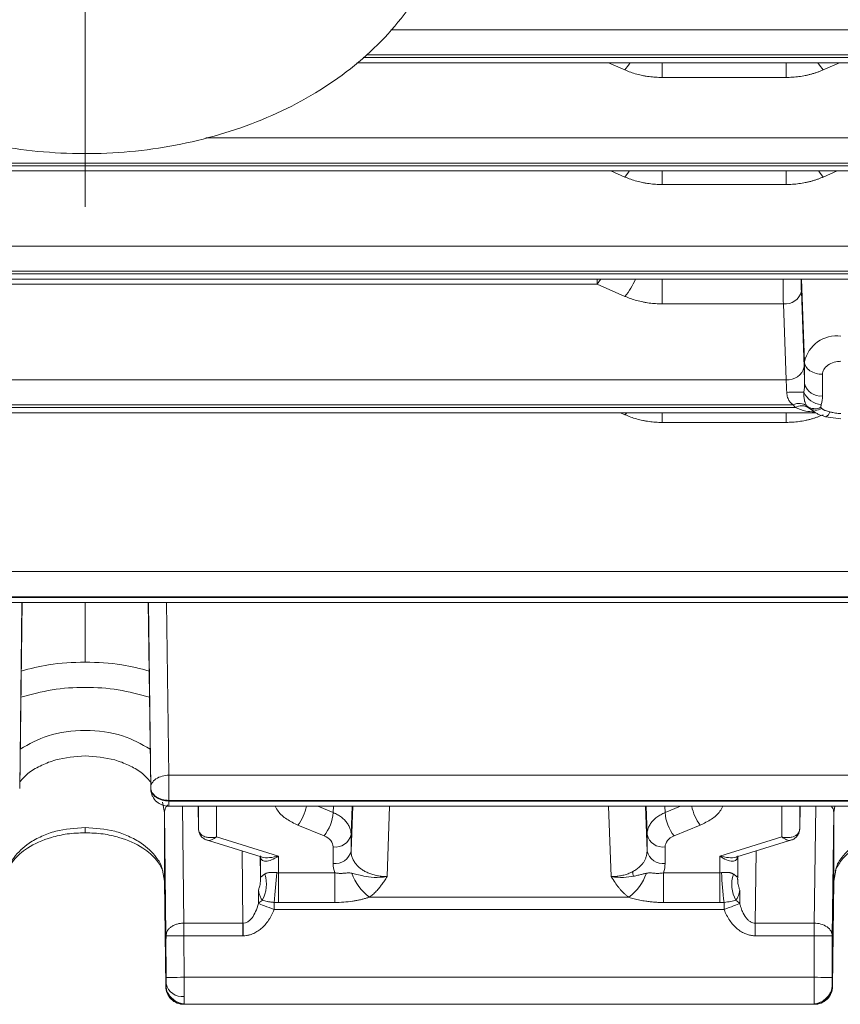
# Model space of a CAD drawing. Extents: x 0 to 1546, y 0 to 1093.
# Drawn here: x 663 to 709, y 496 to 550 of the extents above; entities that cross this region are included whole.
import ezdxf

# ---------------------------------------------------------------- set-up
doc = ezdxf.new("R2010")
doc.units = 0
doc.header["$MEASUREMENT"] = 0
doc.linetypes.add('CENTER', pattern=[23, 20, -1, 1, -1])
doc.layers.add('CEN', color=1, linetype='CENTER')
doc.layers.add('GAIKEI', color=4, linetype='CONTINUOUS')

msp = doc.modelspace()

# ---------------------------------------------------------------- linework, layer by layer
at = {"layer": 'CEN', "lineweight": 0}
msp.add_line((666.703, 539.876), (666.703, 585.041), dxfattribs=at)
at = {"layer": 'GAIKEI', "lineweight": 15}
for p, q in [((683.696, 549.708), (734.118, 549.708)), ((732.875, 548.165), (682.151, 548.165)), ((682.333, 548.313), (732.875, 548.313)), ((681.791, 547.872), (733.258, 547.872)), ((696.699, 547.472), (695.78, 547.872)), ((698.757, 547.863), (698.757, 547.058)), ((705.649, 547.058), (705.649, 547.868)), ((708.627, 547.872), (707.707, 547.472)), ((705.649, 547.058), (698.757, 547.058)), ((673.404, 543.698), (735.166, 543.698)), ((598.241, 542.303), (735.166, 542.303)), ((735.166, 542.155), (598.241, 542.155)), ((598.241, 541.862), (735.166, 541.862)), ((696.699, 541.523), (695.921, 541.862)), ((698.757, 541.109), (698.757, 541.859)), ((705.649, 541.109), (705.649, 541.859)), ((708.486, 541.862), (707.707, 541.523)), ((705.649, 541.109), (698.757, 541.109)), ((599.289, 537.688), (734.118, 537.688)), ((600.532, 536.292), (732.875, 536.292)), ((732.875, 536.145), (600.532, 536.145)), ((600.149, 535.852), (733.258, 535.852)), ((695.149, 535.574), (695.149, 535.852)), ((695.346, 535.835), (695.149, 535.574)), ((698.757, 535.85), (698.757, 534.477)), ((706.508, 535.852), (706.678, 531.25)), ((638.257, 535.574), (695.149, 535.574)), ((695.149, 535.574), (696.699, 534.894)), ((706.652, 530.97), (706.5, 535.184)), ((698.757, 534.477), (705.5, 534.477)), ((705.652, 530.263), (705.5, 534.477)), ((706.678, 531.25), (706.678, 530.052)), ((705.652, 530.263), (627.755, 530.263)), ((707.678, 530.562), (707.678, 529.363)), ((706.168, 528.72), (627.239, 528.72)), ((706.047, 528.868), (627.359, 528.868)), ((707.222, 528.483), (706.9, 528.694)), ((626.114, 528.427), (707.293, 528.427)), ((696.456, 528.427), (696.699, 528.318)), ((696.699, 528.318), (696.778, 528.413)), ((698.757, 528.416), (698.757, 527.891)), ((705.649, 527.891), (705.649, 528.414)), ((707.844, 528.209), (708.703, 528.091)), ((698.757, 527.891), (705.649, 527.891)), ((590.203, 519.601), (729.919, 519.601)), ((729.919, 518.205), (590.203, 518.205)), ((612.229, 518.169), (729.919, 518.169)), ((614.335, 517.876), (729.919, 517.876)), ((663.064, 507.55), (663.195, 517.876)), ((663.064, 507.593), (663.187, 517.876)), ((663.194, 517.876), (663.064, 507.556)), ((666.703, 514.578), (666.703, 517.876)), ((670.212, 517.876), (670.343, 507.55)), ((670.212, 517.876), (670.343, 507.556)), ((670.219, 517.876), (670.343, 507.593)), ((671.228, 517.876), (671.343, 508.287)), ((671.343, 508.287), (743.923, 508.287)), ((663.064, 507.556), (663.064, 507.593)), ((670.343, 507.556), (670.343, 507.593)), ((671.103, 506.216), (671.003, 506.8)), ((671.343, 506.892), (747.509, 506.892)), ((671.343, 506.892), (671.343, 506.855)), ((747.523, 506.855), (671.343, 506.855)), ((671.103, 506.216), (671.103, 502.409)), ((671.187, 499.362), (671.103, 506.216)), ((671.343, 506.562), (746.651, 506.562)), ((672.108, 506.562), (672.187, 500.069)), ((672.979, 506.562), (672.995, 505.327)), ((672.995, 506.562), (672.995, 505.327)), ((673.995, 506.562), (673.995, 504.858)), ((680.482, 506.213), (679.631, 506.562)), ((680.482, 506.213), (680.495, 506.562)), ((681.479, 504.99), (681.536, 506.562)), ((681.568, 506.562), (681.479, 504.075)), ((683.617, 506.562), (683.478, 502.655)), ((695.929, 502.655), (695.789, 506.562)), ((697.928, 504.075), (697.839, 506.562)), ((697.871, 506.562), (697.928, 504.99)), ((698.912, 506.562), (698.925, 506.213)), ((698.925, 506.213), (699.776, 506.562)), ((705.412, 504.858), (705.412, 506.562)), ((706.412, 505.327), (706.427, 506.562)), ((706.412, 506.562), (706.412, 505.327)), ((707.22, 500.069), (707.299, 506.562)), ((708.303, 506.216), (708.22, 499.362)), ((708.363, 506.562), (708.303, 506.216)), ((708.303, 502.409), (708.303, 506.216)), ((679.981, 504.913), (678.524, 505.51)), ((700.883, 505.51), (699.426, 504.913)), ((666.703, 505.094), (666.703, 505.387)), ((672.995, 505.327), (673, 505.276)), ((673, 505.277), (673.011, 505.23)), ((681.479, 504.99), (681.479, 504.075)), ((697.928, 504.075), (697.928, 504.99)), ((706.397, 505.238), (706.407, 505.277)), ((706.407, 505.276), (706.412, 505.327)), ((673.377, 504.709), (676.488, 503.753)), ((673.995, 504.858), (677.445, 503.797)), ((701.962, 503.797), (705.412, 504.858)), ((702.919, 503.753), (706.029, 504.709)), ((675.418, 504.081), (675.467, 500.069)), ((680.479, 503.386), (680.479, 504.302)), ((698.928, 504.302), (698.928, 503.386)), ((703.988, 504.081), (703.939, 500.069)), ((676.431, 503.77), (676.444, 502.716)), ((676.445, 502.714), (676.445, 503.766)), ((677.445, 502.868), (677.445, 503.797)), ((701.962, 503.797), (701.962, 502.868)), ((702.962, 502.714), (702.962, 503.766)), ((702.976, 503.77), (702.963, 502.716)), ((671.103, 502.409), (670.995, 503.008)), ((671.103, 502.409), (670.995, 503.008)), ((677.445, 502.868), (680.57, 502.868)), ((677.445, 502.868), (677.445, 501.217)), ((680.57, 501.217), (680.57, 502.868)), ((698.837, 502.868), (701.962, 502.868)), ((698.837, 502.868), (698.837, 501.217)), ((701.962, 501.217), (701.962, 502.868)), ((708.412, 503.008), (708.303, 502.409)), ((671.103, 502.437), (671.178, 496.547)), ((671.178, 496.554), (671.103, 502.409)), ((676.446, 502.546), (676.446, 502.546)), ((702.961, 502.547), (702.961, 502.546)), ((708.303, 502.409), (708.229, 496.554)), ((676.329, 501.907), (676.33, 501.161)), ((703.078, 501.907), (703.077, 501.161)), ((677.445, 501.217), (680.57, 501.217)), ((696.911, 501.505), (682.496, 501.505)), ((698.837, 501.217), (701.962, 501.217)), ((677.202, 500.823), (702.205, 500.823)), ((675.467, 500.069), (672.187, 500.069)), ((675.467, 500.069), (675.467, 499.368)), ((703.939, 499.368), (703.939, 500.069)), ((703.939, 500.069), (707.22, 500.069)), ((671.187, 499.362), (671.202, 497.054)), ((672.187, 499.368), (672.201, 497.06)), ((675.467, 499.368), (672.187, 499.368)), ((675.485, 499.368), (675.467, 499.368)), ((707.22, 499.368), (703.939, 499.368)), ((707.205, 497.06), (707.22, 499.368)), ((708.205, 497.054), (708.22, 499.362)), ((672.201, 497.06), (707.205, 497.06)), ((671.178, 496.554), (671.248, 496.285)), ((671.178, 496.554), (671.202, 496.554)), ((708.158, 496.285), (708.229, 496.554)), ((708.205, 496.554), (708.229, 496.554)), ((672.201, 495.56), (672.178, 495.56)), ((672.201, 495.56), (707.205, 495.56)), ((707.229, 495.56), (707.205, 495.56))]:
    msp.add_line(p, q, dxfattribs=at)
at = {"layer": 'GAIKEI', "lineweight": 15, "flags": 128}
for points in [[(696.699, 547.472), (696.894, 547.731), (696.975, 547.854)], [(707.424, 547.866), (707.513, 547.731), (707.707, 547.472)], [(696.699, 541.523), (696.903, 541.796), (696.933, 541.841)], [(707.707, 541.523), (707.504, 541.796), (707.474, 541.841)], [(707.844, 528.209), (707.855, 528.207), (707.867, 528.207)], [(676.33, 501.161), (676.39, 501.138), (676.468, 501.107), (676.563, 501.071), (676.672, 501.028), (676.794, 500.981), (676.924, 500.93), (677.061, 500.877), (677.202, 500.823)], [(703.077, 501.161), (703.017, 501.138), (702.939, 501.107), (702.844, 501.071), (702.735, 501.028), (702.613, 500.981), (702.482, 500.93), (702.345, 500.877), (702.205, 500.823)], [(675.485, 499.368), (675.483, 499.465), (675.482, 499.561), (675.481, 499.656), (675.48, 499.747), (675.479, 499.835), (675.478, 499.919), (675.477, 499.997), (675.476, 500.069)], [(671.202, 497.054), (671.222, 497.054), (671.279, 497.054), (671.372, 497.055), (671.497, 497.055), (671.648, 497.056), (671.82, 497.057), (672.007, 497.059), (672.201, 497.06)], [(708.205, 497.054), (708.185, 497.054), (708.127, 497.054), (708.035, 497.055), (707.91, 497.055), (707.759, 497.056), (707.587, 497.057), (707.4, 497.059), (707.205, 497.06)]]:
    msp.add_lwpolyline(points, dxfattribs=at)
at = {"layer": 'GAIKEI', "lineweight": 15}
for centre, radius, start, end in [((693.16, 537.745), 4.545, 321.1482, 335.2639), ((705.612, 535.379), 0.909, 262.92, 347.6089), ((708.45, 530.892), 1.808, 81.9506, 168.5782), ((705.764, 531.165), 0.909, 262.9199, 347.6088), ((706.448, 496.557), 33.013, 89.656, 91.3194), ((707.692, 530.018), 1.138, 203.2136, 265.6079), ((707.557, 530.258), 0.903, 193.2028, 277.6761), ((706.376, 528.219), 0.727, 52.9137, 116.8433), ((706.514, 528.158), 0.66, 54.2914, 121.6243), ((707.252, 529.379), 0.727, 232.9148, 296.8421), ((707.285, 529.23), 0.66, 234.2927, 301.6228), ((707.647, 528.609), 0.458, 298.6679, 342.6856), ((676.523, 507.044), 2.522, 322.5407, 349.0445), ((678.088, 506.39), 2.401, 322.0408, 355.7839), ((701.319, 506.39), 2.401, 184.2161, 217.9592), ((702.884, 507.044), 2.522, 190.9553, 217.4595), ((680.6, 505.196), 0.903, 262.3231, 346.7975), ((698.807, 505.196), 0.903, 193.2025, 277.6769), ((680.6, 504.281), 0.903, 262.3231, 346.7975), ((698.807, 504.281), 0.903, 193.2025, 277.6769), ((674.997, 502.229), 1.781, 329.9565, 18.6411), ((646.851, 504.732), 30.553, 353.4012, 356.5144), ((684.231, 503.799), 2.877, 199.4503, 232.8988), ((695.176, 503.799), 2.877, 307.1011, 340.5497), ((698.397, 502.99), 1.27, 182.6778, 194.321), ((732.554, 504.732), 30.551, 183.4854, 186.5988), ((704.409, 502.229), 1.781, 161.3586, 210.0437), ((676.948, 500.637), 0.81, 120.2864, 139.7177), ((702.459, 500.637), 0.81, 40.2825, 59.7137), ((672.201, 496.56), 1, 180.353, 269.9995), ((672.079, 496.887), 0.896, 192.0174, 277.9243), ((707.205, 496.56), 1, 270.0005, 359.647)]:
    msp.add_arc(centre, radius, start, end, dxfattribs=at)
for points, knots in [([(657.045, 572.332), (656.988, 572.312), (656.146, 572.019), (654.651, 571.242), (652.615, 569.994), (650.815, 568.523), (649.269, 566.883), (648.013, 565.094), (647.071, 563.197), (646.456, 561.232), (646.172, 559.238), (646.213, 557.253), (646.569, 555.306), (647.228, 553.425), (648.178, 551.631), (649.407, 549.943), (650.903, 548.384), (652.649, 546.976), (654.62, 545.742), (656.785, 544.703), (659.107, 543.877), (661.548, 543.278), (664.069, 542.912), (666.631, 542.785), (669.197, 542.899), (671.728, 543.252), (674.188, 543.844), (676.54, 544.668), (678.747, 545.718), (680.773, 546.983), (682.578, 548.447), (684.126, 550.088), (685.385, 551.875), (686.33, 553.771), (686.945, 555.736), (687.181, 557.324), (687.199, 558.242), (687.203, 558.492)], [0, 0, 0, 0, 0.00223, 0.033003, 0.063828, 0.094612, 0.125217, 0.155475, 0.185238, 0.214441, 0.24313, 0.271454, 0.299616, 0.327784, 0.356176, 0.384953, 0.414192, 0.443875, 0.473915, 0.504192, 0.534596, 0.565045, 0.595504, 0.625973, 0.656467, 0.687006, 0.71761, 0.748297, 0.779069, 0.809894, 0.840679, 0.871286, 0.901547, 0.931316, 0.960523, 0.989215, 1, 1, 1, 1]), ([(698.757, 547.058), (698.697, 547.058), (698.577, 547.059), (698.398, 547.068), (698.22, 547.083), (698.043, 547.103), (697.867, 547.129), (697.634, 547.172), (697.348, 547.24), (697.014, 547.342), (696.805, 547.429), (696.699, 547.472)], [0, 0, 0, 0, 0.08337, 0.166392, 0.249232, 0.332059, 0.415043, 0.498351, 0.665608, 0.832365, 1, 1, 1, 1]), ([(707.707, 547.472), (707.656, 547.45), (707.552, 547.406), (707.392, 547.347), (707.229, 547.293), (707.063, 547.244), (706.893, 547.201), (706.663, 547.15), (706.37, 547.101), (706.011, 547.064), (705.77, 547.06), (705.649, 547.058)], [0, 0, 0, 0, 0.083385, 0.166416, 0.24926, 0.332085, 0.41506, 0.498353, 0.665634, 0.83239, 1, 1, 1, 1]), ([(698.757, 541.109), (698.697, 541.11), (698.577, 541.111), (698.398, 541.12), (698.22, 541.135), (698.043, 541.155), (697.867, 541.181), (697.634, 541.224), (697.348, 541.291), (697.014, 541.394), (696.805, 541.48), (696.699, 541.523)], [0, 0, 0, 0, 0.083372, 0.166396, 0.249237, 0.332064, 0.415046, 0.498349, 0.665621, 0.83238, 1, 1, 1, 1]), ([(707.707, 541.523), (707.656, 541.501), (707.552, 541.457), (707.392, 541.398), (707.229, 541.344), (707.063, 541.295), (706.893, 541.252), (706.663, 541.202), (706.37, 541.153), (706.011, 541.116), (705.77, 541.112), (705.649, 541.109)], [0, 0, 0, 0, 0.083375, 0.1664, 0.249242, 0.332069, 0.415049, 0.49835, 0.665626, 0.832384, 1, 1, 1, 1]), ([(705.5, 534.477), (705.497, 534.684), (705.49, 535.09), (705.485, 535.601), (705.482, 535.852)], [0, 0, 0, 0, 0.509456, 1, 1, 1, 1]), ([(706.482, 535.852), (706.485, 535.733), (706.49, 535.484), (706.496, 535.287), (706.5, 535.184)], [0, 0, 0, 0, 0.47681, 1, 1, 1, 1]), ([(698.757, 534.477), (698.697, 534.477), (698.577, 534.479), (698.398, 534.488), (698.22, 534.502), (698.043, 534.523), (697.867, 534.549), (697.634, 534.592), (697.348, 534.66), (697.014, 534.764), (696.805, 534.85), (696.699, 534.894)], [0, 0, 0, 0, 0.08336, 0.166372, 0.249208, 0.332037, 0.415032, 0.498361, 0.665545, 0.832295, 1, 1, 1, 1]), ([(707.678, 530.562), (707.561, 530.562), (707.436, 530.576), (707.194, 530.643), (707.077, 530.695), (706.883, 530.829), (706.806, 530.91), (706.705, 531.08), (706.681, 531.168), (706.678, 531.25)], [0, 0, 0, 0, 0.25, 0.25, 0.5, 0.5, 0.75, 0.75, 1, 1, 1, 1]), ([(707.678, 530.562), (707.678, 530.647), (707.7, 530.739), (707.8, 530.918), (707.878, 531.004), (708.078, 531.145), (708.2, 531.201), (708.452, 531.271), (708.583, 531.287), (708.703, 531.287)], [0, 0, 0, 0, 0.25, 0.25, 0.5, 0.5, 0.75, 0.75, 1, 1, 1, 1]), ([(706.652, 530.97), (706.653, 530.937), (706.655, 530.872), (706.659, 530.768), (706.662, 530.659), (706.666, 530.507), (706.672, 530.306), (706.676, 530.137), (706.678, 530.052)], [0, 0, 0, 0, 0.125167, 0.249888, 0.374705, 0.50016, 0.74963, 1, 1, 1, 1]), ([(705.688, 529.562), (705.688, 529.573), (705.686, 529.61), (705.683, 529.685), (705.678, 529.798), (705.671, 529.943), (705.662, 530.108), (705.656, 530.209), (705.652, 530.263)], [0, 0, 0, 0, 0.046012, 0.143721, 0.292272, 0.489027, 0.728219, 1, 1, 1, 1]), ([(706.047, 528.868), (706.02, 528.888), (705.965, 528.927), (705.894, 528.996), (705.834, 529.07), (705.778, 529.16), (705.732, 529.272), (705.699, 529.411), (705.692, 529.511), (705.688, 529.562)], [0, 0, 0, 0, 0.134612, 0.262378, 0.384029, 0.500356, 0.659287, 0.82514, 1, 1, 1, 1]), ([(706.814, 528.799), (706.798, 528.821), (706.768, 528.865), (706.733, 528.936), (706.704, 529.007), (706.683, 529.076), (706.656, 529.193), (706.638, 529.358), (706.644, 529.501), (706.647, 529.57)], [0, 0, 0, 0, 0.117209, 0.224039, 0.322286, 0.413342, 0.499009, 0.760915, 1, 1, 1, 1]), ([(706.168, 528.72), (706.147, 528.744), (706.105, 528.792), (706.066, 528.843), (706.047, 528.868)], [0, 0, 0, 0, 0.5, 1, 1, 1, 1]), ([(707.213, 528.471), (707.054, 528.482), (706.681, 528.507), (706.355, 528.642), (706.168, 528.72)], [0, 0, 0, 0, 0.427709, 1, 1, 1, 1]), ([(707.202, 528.477), (707.262, 528.443), (707.376, 528.378), (707.602, 528.274), (707.762, 528.234), (707.867, 528.207)], [0, 0, 0, 0, 0.277557, 0.526059, 1, 1, 1, 1]), ([(707.605, 528.884), (707.601, 528.867), (707.593, 528.838), (707.583, 528.797), (707.579, 528.767), (707.576, 528.745), (707.579, 528.734), (707.581, 528.73)], [0, 0, 0, 0, 0.32414, 0.58556, 0.784569, 0.921894, 1, 1, 1, 1]), ([(707.632, 528.668), (707.64, 528.66), (707.658, 528.643), (707.692, 528.619), (707.734, 528.596), (707.784, 528.572), (707.857, 528.541), (707.957, 528.506), (708.04, 528.484), (708.084, 528.473)], [0, 0, 0, 0, 0.078005, 0.166185, 0.265705, 0.377374, 0.501764, 0.739568, 1, 1, 1, 1]), ([(708.084, 528.473), (708.141, 528.459), (708.241, 528.436), (708.395, 528.406), (708.545, 528.388), (708.651, 528.385), (708.703, 528.384)], [0, 0, 0, 0, 0.282081, 0.500207, 0.751536, 1, 1, 1, 1]), ([(698.757, 527.891), (698.697, 527.891), (698.577, 527.893), (698.397, 527.902), (698.219, 527.917), (698.041, 527.938), (697.865, 527.965), (697.632, 528.009), (697.346, 528.079), (697.013, 528.185), (696.804, 528.273), (696.699, 528.318)], [0, 0, 0, 0, 0.083323, 0.166305, 0.249125, 0.331961, 0.414995, 0.498403, 0.665326, 0.832049, 1, 1, 1, 1]), ([(707.707, 528.318), (707.656, 528.295), (707.552, 528.25), (707.393, 528.189), (707.23, 528.133), (707.064, 528.083), (706.895, 528.039), (706.665, 527.987), (706.371, 527.936), (706.012, 527.898), (705.771, 527.893), (705.649, 527.891)], [0, 0, 0, 0, 0.08361, 0.166773, 0.249661, 0.332451, 0.415317, 0.498433, 0.665824, 0.832524, 1, 1, 1, 1]), ([(663.146, 514.071), (663.649, 514.206), (664.793, 514.513), (666.017, 514.555), (666.703, 514.578)], [0, 0, 0, 0, 0.438967, 1, 1, 1, 1]), ([(666.703, 514.578), (667.39, 514.555), (668.614, 514.513), (669.758, 514.206), (670.261, 514.071)], [0, 0, 0, 0, 0.561033, 1, 1, 1, 1]), ([(663.128, 512.625), (663.702, 512.779), (664.853, 513.089), (666.703, 513.211), (668.553, 513.089), (669.705, 512.779), (670.279, 512.625)], [0, 0, 0, 0, 0.249279, 0.5, 0.750721, 1, 1, 1, 1]), ([(663.091, 509.739), (663.585, 510.016), (664.638, 510.606), (666.703, 510.854), (668.769, 510.606), (669.822, 510.016), (670.315, 509.739)], [0, 0, 0, 0, 0.234479, 0.5, 0.765521, 1, 1, 1, 1]), ([(666.703, 509.36), (666.142, 509.318), (665.286, 509.253), (664.271, 508.855), (663.551, 508.465), (663.229, 508.099), (663.068, 507.915)], [0, 0, 0, 0, 0.384527, 0.585823, 0.792555, 1, 1, 1, 1]), ([(670.339, 507.915), (670.178, 508.099), (669.856, 508.465), (669.136, 508.855), (668.121, 509.253), (667.265, 509.318), (666.703, 509.36)], [0, 0, 0, 0, 0.207446, 0.414174, 0.615469, 1, 1, 1, 1]), ([(670.343, 507.593), (670.343, 507.674), (670.365, 507.761), (670.462, 507.931), (670.538, 508.013), (670.734, 508.149), (670.852, 508.202), (671.098, 508.271), (671.225, 508.286), (671.343, 508.287)], [0, 0, 0, 0, 0.25, 0.25, 0.5, 0.5, 0.75, 0.75, 1, 1, 1, 1]), ([(671.343, 508.287), (671.343, 508.203), (671.343, 508.098), (671.343, 507.857), (671.343, 507.721), (671.343, 507.45), (671.343, 507.316), (671.343, 507.077), (671.343, 506.974), (671.343, 506.892)], [0, 0, 0, 0, 0.25, 0.25, 0.5, 0.5, 0.75, 0.75, 1, 1, 1, 1]), ([(670.343, 507.593), (670.344, 507.51), (670.367, 507.42), (670.465, 507.247), (670.542, 507.164), (670.737, 507.028), (670.855, 506.975), (671.1, 506.907), (671.226, 506.892), (671.343, 506.892)], [0, 0, 0, 0, 0.25, 0.25, 0.5, 0.5, 0.75, 0.75, 1, 1, 1, 1]), ([(671.343, 506.855), (671.226, 506.855), (671.1, 506.87), (670.855, 506.938), (670.737, 506.991), (670.542, 507.128), (670.465, 507.211), (670.367, 507.384), (670.344, 507.473), (670.343, 507.556)], [0, 0, 0, 0, 0.25, 0.25, 0.5, 0.5, 0.75, 0.75, 1, 1, 1, 1]), ([(670.344, 507.53), (670.353, 507.445), (670.368, 507.298), (670.474, 507.042), (670.658, 506.805), (670.897, 506.658), (671.122, 506.579), (671.254, 506.569), (671.343, 506.562)], [0, 0, 0, 0, 0.169104, 0.288295, 0.536586, 0.741512, 0.82738, 1, 1, 1, 1]), ([(671.3, 506.629), (671.289, 506.62), (671.234, 506.574), (671.14, 506.438), (671.118, 506.303), (671.103, 506.216)], [0, 0, 0, 0, 0.084552, 0.404905, 1, 1, 1, 1]), ([(671.343, 506.855), (671.343, 506.776), (671.343, 506.655), (671.343, 506.582), (671.343, 506.556), (671.343, 506.563), (671.343, 506.563)], [0, 0, 0, 0, 0.474945, 0.729982, 0.990233, 1, 1, 1, 1]), ([(678.524, 505.51), (678.31, 505.616), (677.882, 505.826), (677.457, 506.202), (677.317, 506.469), (677.269, 506.562)], [0, 0, 0, 0, 0.393676, 0.787222, 1, 1, 1, 1]), ([(680.482, 506.213), (680.523, 506.195), (680.606, 506.159), (680.724, 506.097), (680.836, 506.028), (680.943, 505.953), (681.042, 505.872), (681.132, 505.785), (681.214, 505.693), (681.285, 505.598), (681.345, 505.499), (681.394, 505.399), (681.433, 505.296), (681.459, 505.194), (681.476, 505.092), (681.478, 505.024), (681.479, 504.99)], [0, 0, 0, 0, 0.068851, 0.138855, 0.20985, 0.281658, 0.354087, 0.426938, 0.5, 0.573062, 0.645913, 0.718342, 0.79015, 0.861145, 0.931149, 1, 1, 1, 1]), ([(697.928, 504.99), (697.929, 505.024), (697.931, 505.092), (697.947, 505.194), (697.974, 505.296), (698.012, 505.399), (698.062, 505.499), (698.122, 505.598), (698.193, 505.693), (698.275, 505.785), (698.365, 505.872), (698.464, 505.953), (698.57, 506.028), (698.683, 506.097), (698.801, 506.159), (698.884, 506.195), (698.925, 506.213)], [0, 0, 0, 0, 0.068851, 0.138855, 0.20985, 0.281658, 0.354087, 0.426938, 0.5, 0.573062, 0.645913, 0.718342, 0.79015, 0.861145, 0.931149, 1, 1, 1, 1]), ([(702.138, 506.562), (702.089, 506.469), (701.95, 506.202), (701.525, 505.826), (701.097, 505.616), (700.883, 505.51)], [0, 0, 0, 0, 0.212778, 0.606323, 1, 1, 1, 1]), ([(708.303, 506.216), (708.292, 506.305), (708.277, 506.428), (708.192, 506.533), (708.168, 506.562)], [0, 0, 0, 0, 0.726834, 1, 1, 1, 1]), ([(662.384, 502.977), (662.483, 503.174), (662.697, 503.605), (663.488, 504.303), (664.579, 504.797), (665.718, 505.053), (666.368, 505.08), (666.703, 505.094)], [0, 0, 0, 0, 0.194112, 0.423364, 0.690746, 0.840215, 1, 1, 1, 1]), ([(666.703, 505.387), (666.142, 505.346), (665.288, 505.284), (664.266, 504.91), (663.424, 504.453), (662.801, 503.836), (662.457, 503.297), (662.418, 503.048), (662.412, 503.008)], [0, 0, 0, 0, 0.278482, 0.424278, 0.574027, 0.815147, 0.970515, 1, 1, 1, 1]), ([(670.995, 503.008), (670.989, 503.048), (670.95, 503.297), (670.606, 503.836), (669.983, 504.453), (669.14, 504.91), (668.119, 505.284), (667.264, 505.346), (666.703, 505.387)], [0, 0, 0, 0, 0.02949, 0.18486, 0.425973, 0.575725, 0.721521, 1, 1, 1, 1]), ([(666.703, 505.094), (667.039, 505.08), (667.689, 505.053), (668.828, 504.797), (669.919, 504.303), (670.71, 503.605), (670.924, 503.174), (671.022, 502.977)], [0, 0, 0, 0, 0.159785, 0.309254, 0.576636, 0.805888, 1, 1, 1, 1]), ([(672.995, 505.327), (672.996, 505.306), (672.998, 505.263), (673.012, 505.2), (673.035, 505.141), (673.077, 505.065), (673.156, 504.977), (673.281, 504.898), (673.44, 504.843), (673.62, 504.817), (673.796, 504.823), (673.92, 504.841), (673.978, 504.854), (673.995, 504.858)], [0, 0, 0, 0, 0.057552, 0.116004, 0.175135, 0.234707, 0.358591, 0.491967, 0.61032, 0.75434, 0.885801, 0.966171, 1, 1, 1, 1]), ([(673.025, 505.175), (673.033, 505.134), (673.057, 505.019), (673.166, 504.866), (673.32, 504.737), (673.432, 504.695), (673.486, 504.676)], [0, 0, 0, 0, 0.161471, 0.461477, 0.74335, 1, 1, 1, 1]), ([(705.412, 504.858), (705.429, 504.854), (705.487, 504.841), (705.611, 504.823), (705.787, 504.817), (705.967, 504.843), (706.126, 504.898), (706.251, 504.977), (706.344, 505.081), (706.4, 505.198), (706.408, 505.284), (706.412, 505.327)], [0, 0, 0, 0, 0.033876, 0.114269, 0.245729, 0.389766, 0.508177, 0.641564, 0.76551, 0.884088, 1, 1, 1, 1]), ([(705.921, 504.676), (705.975, 504.695), (706.087, 504.737), (706.241, 504.866), (706.35, 505.019), (706.373, 505.134), (706.381, 505.175)], [0, 0, 0, 0, 0.25665, 0.538521, 0.838529, 1, 1, 1, 1]), ([(708.384, 502.977), (708.483, 503.174), (708.697, 503.605), (709.488, 504.303), (710.579, 504.797), (711.718, 505.053), (712.368, 505.08), (712.703, 505.094)], [0, 0, 0, 0, 0.194112, 0.423364, 0.690746, 0.840215, 1, 1, 1, 1]), ([(712.703, 505.387), (712.142, 505.346), (711.288, 505.284), (710.266, 504.91), (709.424, 504.453), (708.801, 503.836), (708.457, 503.297), (708.418, 503.048), (708.412, 503.008)], [0, 0, 0, 0, 0.278482, 0.424277, 0.574027, 0.815147, 0.970515, 1, 1, 1, 1]), ([(673.995, 504.858), (673.906, 504.799), (673.729, 504.682), (673.546, 504.637), (673.49, 504.68), (673.484, 504.685)], [0, 0, 0, 0, 0.475038, 0.943306, 1, 1, 1, 1]), ([(679.981, 504.913), (680.132, 504.851), (680.259, 504.761), (680.433, 504.548), (680.479, 504.425), (680.479, 504.302)], [0, 0, 0, 0, 0.5, 0.5, 1, 1, 1, 1]), ([(698.928, 504.302), (698.928, 504.425), (698.974, 504.548), (699.148, 504.761), (699.275, 504.851), (699.426, 504.913)], [0, 0, 0, 0, 0.5, 0.5, 1, 1, 1, 1]), ([(705.923, 504.685), (705.917, 504.68), (705.861, 504.637), (705.678, 504.682), (705.501, 504.799), (705.412, 504.858)], [0, 0, 0, 0, 0.056693, 0.524963, 1, 1, 1, 1]), ([(681.479, 504.075), (681.48, 504.04), (681.482, 503.972), (681.498, 503.87), (681.522, 503.77), (681.557, 503.673), (681.6, 503.58), (681.651, 503.49), (681.708, 503.405), (681.772, 503.326), (681.84, 503.251), (681.912, 503.183), (681.986, 503.12), (682.094, 503.039), (682.247, 502.943), (682.457, 502.842), (682.691, 502.759), (682.944, 502.698), (683.208, 502.66), (683.388, 502.656), (683.478, 502.655)], [0, 0, 0, 0, 0.045648, 0.091111, 0.136212, 0.180776, 0.224635, 0.267631, 0.309616, 0.350456, 0.390033, 0.428243, 0.464999, 0.500229, 0.578143, 0.659347, 0.743066, 0.828402, 0.914379, 1, 1, 1, 1]), ([(697.129, 502.931), (697.162, 502.949), (697.231, 502.987), (697.326, 503.05), (697.418, 503.117), (697.503, 503.19), (697.582, 503.267), (697.654, 503.348), (697.73, 503.447), (697.806, 503.571), (697.872, 503.725), (697.919, 503.895), (697.925, 504.014), (697.928, 504.075)], [0, 0, 0, 0, 0.069305, 0.139569, 0.210649, 0.282389, 0.354626, 0.427192, 0.499912, 0.611118, 0.732728, 0.863043, 1, 1, 1, 1]), ([(676.445, 503.803), (676.446, 503.712), (676.473, 503.639), (676.574, 503.539), (676.648, 503.513), (676.833, 503.512), (676.944, 503.537), (677.184, 503.635), (677.315, 503.707), (677.445, 503.797)], [0, 0, 0, 0, 0.25, 0.25, 0.5, 0.5, 0.75, 0.75, 1, 1, 1, 1]), ([(676.489, 503.756), (676.502, 503.751), (676.632, 503.701), (676.958, 503.69), (677.279, 503.761), (677.445, 503.797)], [0, 0, 0, 0, 0.052062, 0.508956, 1, 1, 1, 1]), ([(701.962, 503.797), (702.092, 503.707), (702.222, 503.635), (702.463, 503.537), (702.574, 503.512), (702.759, 503.513), (702.833, 503.539), (702.934, 503.639), (702.961, 503.712), (702.962, 503.803)], [0, 0, 0, 0, 0.25, 0.25, 0.5, 0.5, 0.75, 0.75, 1, 1, 1, 1]), ([(701.962, 503.797), (702.128, 503.761), (702.449, 503.69), (702.775, 503.701), (702.905, 503.751), (702.918, 503.756)], [0, 0, 0, 0, 0.491044, 0.947939, 1, 1, 1, 1]), ([(676.445, 502.714), (676.445, 502.706), (676.445, 502.689), (676.448, 502.671), (676.452, 502.657), (676.457, 502.647), (676.464, 502.642), (676.476, 502.64), (676.495, 502.65), (676.522, 502.67), (676.556, 502.698), (676.595, 502.731), (676.64, 502.766), (676.672, 502.789), (676.685, 502.798)], [0, 0, 0, 0, 0.03331, 0.068818, 0.107567, 0.150364, 0.197805, 0.25033, 0.358335, 0.500185, 0.605417, 0.750038, 0.898805, 1, 1, 1, 1]), ([(676.685, 502.798), (676.703, 502.809), (676.736, 502.829), (676.797, 502.853), (676.863, 502.871), (676.935, 502.884), (677.011, 502.891), (677.092, 502.893), (677.175, 502.891), (677.261, 502.885), (677.319, 502.878), (677.347, 502.875)], [0, 0, 0, 0, 0.139708, 0.270126, 0.39197, 0.506071, 0.613397, 0.715072, 0.812396, 0.906835, 1, 1, 1, 1]), ([(680.57, 502.868), (680.606, 502.861), (680.674, 502.847), (680.774, 502.836), (680.865, 502.833), (680.946, 502.834), (681.019, 502.838), (681.106, 502.845), (681.205, 502.855), (681.316, 502.862), (681.419, 502.859), (681.485, 502.847), (681.518, 502.841)], [0, 0, 0, 0, 0.101823, 0.196911, 0.284648, 0.364541, 0.436224, 0.499462, 0.631364, 0.749348, 0.872815, 1, 1, 1, 1]), ([(683.478, 502.655), (683.223, 502.613), (682.974, 502.604), (682.538, 502.625), (682.351, 502.654), (682.038, 502.715), (681.911, 502.748), (681.692, 502.802), (681.601, 502.824), (681.518, 502.841)], [0, 0, 0, 0, 0.25, 0.25, 0.5, 0.5, 0.75, 0.75, 1, 1, 1, 1]), ([(695.929, 502.655), (695.974, 502.655), (696.063, 502.655), (696.195, 502.664), (696.327, 502.679), (696.455, 502.699), (696.58, 502.726), (696.701, 502.758), (696.817, 502.795), (696.927, 502.836), (697.031, 502.881), (697.096, 502.914), (697.129, 502.931)], [0, 0, 0, 0, 0.103753, 0.207515, 0.310958, 0.413757, 0.515591, 0.616148, 0.715134, 0.81227, 0.907302, 1, 1, 1, 1]), ([(697.167, 502.676), (697.21, 502.684), (697.294, 502.701), (697.411, 502.727), (697.52, 502.753), (697.621, 502.778), (697.716, 502.802), (697.804, 502.823), (697.861, 502.835), (697.889, 502.841)], [0, 0, 0, 0, 0.164488, 0.321563, 0.471378, 0.614051, 0.74967, 0.878303, 1, 1, 1, 1]), ([(697.889, 502.841), (697.914, 502.846), (697.965, 502.855), (698.045, 502.859), (698.13, 502.858), (698.222, 502.853), (698.325, 502.843), (698.443, 502.834), (698.567, 502.833), (698.701, 502.841), (698.788, 502.859), (698.837, 502.868)], [0, 0, 0, 0, 0.096165, 0.193316, 0.292331, 0.393877, 0.498329, 0.61714, 0.749164, 0.860607, 1, 1, 1, 1]), ([(702.059, 502.875), (702.083, 502.878), (702.13, 502.884), (702.2, 502.889), (702.269, 502.892), (702.337, 502.893), (702.402, 502.89), (702.464, 502.884), (702.523, 502.875), (702.579, 502.862), (702.631, 502.845), (702.68, 502.824), (702.707, 502.807), (702.721, 502.798)], [0, 0, 0, 0, 0.076193, 0.153035, 0.231427, 0.31221, 0.396155, 0.483955, 0.576226, 0.673513, 0.776296, 0.885, 1, 1, 1, 1]), ([(702.721, 502.798), (702.734, 502.789), (702.766, 502.766), (702.811, 502.732), (702.851, 502.699), (702.885, 502.67), (702.912, 502.65), (702.933, 502.64), (702.947, 502.643), (702.955, 502.656), (702.961, 502.677), (702.962, 502.702), (702.962, 502.714)], [0, 0, 0, 0, 0.09455, 0.249998, 0.395293, 0.500062, 0.640755, 0.750014, 0.826895, 0.892757, 0.949484, 1, 1, 1, 1]), ([(676.446, 502.546), (676.446, 502.525), (676.446, 502.481), (676.443, 502.406), (676.435, 502.318), (676.419, 502.207), (676.387, 502.066), (676.35, 501.964), (676.329, 501.907)], [0, 0, 0, 0, 0.092589, 0.204954, 0.340162, 0.500416, 0.722007, 1, 1, 1, 1]), ([(676.444, 502.716), (676.444, 502.711), (676.443, 502.7), (676.444, 502.636), (676.446, 502.59), (676.446, 502.546)], [0, 0, 0, 0, 0.5, 0.5, 1, 1, 1, 1]), ([(676.445, 502.714), (676.445, 502.712), (676.444, 502.708), (676.444, 502.713), (676.444, 502.716)], [0, 0, 0, 0, 0.419398, 1, 1, 1, 1]), ([(683.478, 502.655), (683.429, 502.577), (683.337, 502.43), (683.196, 502.226), (683.048, 502.031), (682.884, 501.844), (682.699, 501.663), (682.562, 501.556), (682.496, 501.505)], [0, 0, 0, 0, 0.187911, 0.355386, 0.502658, 0.678797, 0.844204, 1, 1, 1, 1]), ([(697.167, 502.676), (697.012, 502.647), (696.83, 502.622), (696.409, 502.605), (696.171, 502.615), (695.929, 502.655)], [0, 0, 0, 0, 0.5, 0.5, 1, 1, 1, 1]), ([(696.911, 501.505), (696.871, 501.535), (696.79, 501.596), (696.676, 501.697), (696.564, 501.805), (696.455, 501.922), (696.311, 502.091), (696.131, 502.335), (696, 502.542), (695.929, 502.655)], [0, 0, 0, 0, 0.092279, 0.188022, 0.287501, 0.390956, 0.498604, 0.726854, 1, 1, 1, 1]), ([(702.961, 502.546), (702.961, 502.59), (702.963, 502.636), (702.964, 502.7), (702.963, 502.711), (702.963, 502.716)], [0, 0, 0, 0, 0.5, 0.5, 1, 1, 1, 1]), ([(702.961, 502.546), (702.961, 502.527), (702.961, 502.484), (702.964, 502.41), (702.971, 502.32), (702.989, 502.202), (703.021, 502.061), (703.059, 501.959), (703.078, 501.907)], [0, 0, 0, 0, 0.086374, 0.197723, 0.335216, 0.500066, 0.748878, 1, 1, 1, 1]), ([(702.962, 502.714), (702.962, 502.712), (702.963, 502.708), (702.963, 502.714), (702.963, 502.716)], [0, 0, 0, 0, 0.499468, 1, 1, 1, 1]), ([(676.54, 501.337), (676.52, 501.367), (676.482, 501.426), (676.437, 501.517), (676.399, 501.61), (676.369, 501.705), (676.346, 501.804), (676.334, 501.873), (676.329, 501.907)], [0, 0, 0, 0, 0.174197, 0.345003, 0.512685, 0.677537, 0.839872, 1, 1, 1, 1]), ([(702.867, 501.337), (702.879, 501.355), (702.907, 501.398), (702.956, 501.486), (703.006, 501.603), (703.043, 501.724), (703.065, 501.826), (703.074, 501.88), (703.078, 501.907)], [0, 0, 0, 0, 0.108, 0.250579, 0.500008, 0.749448, 0.87452, 1, 1, 1, 1]), ([(676.33, 501.161), (676.247, 500.833), (676.123, 500.556), (675.825, 500.175), (675.651, 500.071), (675.476, 500.069)], [0, 0, 0, 0, 0.5, 0.5, 1, 1, 1, 1]), ([(677.202, 501.221), (677.176, 501.224), (677.125, 501.229), (677.049, 501.239), (676.973, 501.249), (676.898, 501.262), (676.796, 501.28), (676.666, 501.308), (676.584, 501.327), (676.54, 501.337)], [0, 0, 0, 0, 0.096574, 0.194574, 0.294438, 0.396537, 0.501171, 0.731946, 1, 1, 1, 1]), ([(677.445, 501.217), (677.404, 501.217), (677.323, 501.217), (677.242, 501.22), (677.202, 501.221)], [0, 0, 0, 0, 0.500267, 1, 1, 1, 1]), ([(682.496, 501.505), (682.437, 501.488), (682.318, 501.453), (682.134, 501.406), (681.945, 501.362), (681.749, 501.322), (681.458, 501.273), (681.064, 501.227), (680.736, 501.22), (680.57, 501.217)], [0, 0, 0, 0, 0.09624, 0.19424, 0.294134, 0.396077, 0.50023, 0.746427, 1, 1, 1, 1]), ([(698.837, 501.217), (698.753, 501.217), (698.586, 501.219), (698.339, 501.234), (698.096, 501.257), (697.824, 501.293), (697.528, 501.346), (697.212, 501.419), (697.01, 501.476), (696.911, 501.505)], [0, 0, 0, 0, 0.127908, 0.253767, 0.377799, 0.500234, 0.672331, 0.838687, 1, 1, 1, 1]), ([(702.205, 501.221), (702.338, 501.234), (702.467, 501.253), (702.693, 501.296), (702.792, 501.32), (702.867, 501.337)], [0, 0, 0, 0, 0.5, 0.5, 1, 1, 1, 1]), ([(703.077, 501.161), (703.092, 501.105), (703.121, 500.998), (703.172, 500.85), (703.261, 500.632), (703.38, 500.417), (703.548, 500.232), (703.675, 500.139), (703.806, 500.08), (703.896, 500.073), (703.939, 500.069)], [0, 0, 0, 0, 0.119343, 0.226865, 0.322509, 0.601967, 0.721126, 0.823963, 0.914963, 1, 1, 1, 1]), ([(677.202, 500.823), (677.18, 500.769), (677.137, 500.663), (677.062, 500.51), (676.981, 500.364), (676.865, 500.182), (676.706, 499.975), (676.49, 499.762), (676.257, 499.592), (676.034, 499.48), (675.834, 499.414), (675.66, 499.377), (675.543, 499.371), (675.485, 499.368)], [0, 0, 0, 0, 0.07265, 0.143829, 0.213758, 0.282671, 0.41534, 0.541417, 0.661526, 0.777566, 0.852871, 0.926644, 1, 1, 1, 1]), ([(703.939, 499.368), (703.904, 499.369), (703.834, 499.371), (703.728, 499.383), (703.623, 499.403), (703.519, 499.431), (703.363, 499.486), (703.16, 499.586), (702.924, 499.756), (702.706, 499.969), (702.511, 500.222), (702.339, 500.508), (702.25, 500.716), (702.205, 500.823)], [0, 0, 0, 0, 0.044015, 0.08803, 0.132295, 0.177054, 0.222546, 0.338301, 0.458539, 0.584352, 0.717249, 0.855991, 1, 1, 1, 1]), ([(671.819, 500.018), (671.788, 500.009), (671.727, 499.99), (671.639, 499.953), (671.556, 499.91), (671.479, 499.861), (671.41, 499.807), (671.349, 499.748), (671.298, 499.686), (671.256, 499.622), (671.225, 499.556), (671.203, 499.491), (671.19, 499.426), (671.188, 499.383), (671.187, 499.362)], [0, 0, 0, 0, 0.083965, 0.169256, 0.255454, 0.342113, 0.428771, 0.514969, 0.60026, 0.684225, 0.766486, 0.846712, 0.924624, 1, 1, 1, 1]), ([(672.187, 500.069), (672.157, 500.069), (672.096, 500.067), (672.004, 500.057), (671.911, 500.042), (671.85, 500.026), (671.819, 500.018)], [0, 0, 0, 0, 0.238702, 0.485434, 0.739494, 1, 1, 1, 1]), ([(672.187, 500.069), (672.187, 499.979), (672.187, 499.868), (672.187, 499.626), (672.187, 499.495), (672.187, 499.368)], [0, 0, 0, 0, 0.5, 0.5, 1, 1, 1, 1]), ([(707.22, 500.069), (707.22, 499.979), (707.22, 499.868), (707.22, 499.626), (707.22, 499.495), (707.22, 499.368)], [0, 0, 0, 0, 0.5, 0.5, 1, 1, 1, 1]), ([(707.22, 500.069), (707.337, 500.069), (707.465, 500.053), (707.711, 499.983), (707.829, 499.929), (708.024, 499.791), (708.101, 499.707), (708.198, 499.534), (708.22, 499.445), (708.22, 499.362)], [0, 0, 0, 0, 0.25, 0.25, 0.5, 0.5, 0.75, 0.75, 1, 1, 1, 1]), ([(671.256, 499.623), (671.236, 499.556), (671.197, 499.425), (671.204, 499.288), (671.207, 499.221)], [0, 0, 0, 0, 0.512803, 1, 1, 1, 1]), ([(672.187, 499.368), (672.07, 499.368), (671.943, 499.367), (671.698, 499.365), (671.58, 499.365), (671.385, 499.363), (671.308, 499.363), (671.21, 499.362), (671.188, 499.362), (671.187, 499.362)], [0, 0, 0, 0, 0.25, 0.25, 0.5, 0.5, 0.75, 0.75, 1, 1, 1, 1]), ([(708.22, 499.362), (708.219, 499.362), (708.197, 499.362), (708.098, 499.363), (708.022, 499.363), (707.827, 499.365), (707.709, 499.365), (707.464, 499.367), (707.337, 499.368), (707.22, 499.368)], [0, 0, 0, 0, 0.25, 0.25, 0.5, 0.5, 0.75, 0.75, 1, 1, 1, 1]), ([(671.203, 496.7), (671.203, 496.716), (671.203, 496.748), (671.203, 496.803), (671.202, 496.871), (671.202, 496.955), (671.202, 497.021), (671.202, 497.054)], [0, 0, 0, 0, 0.167121, 0.332916, 0.500187, 0.748744, 1, 1, 1, 1]), ([(672.201, 497.06), (672.202, 497.019), (672.202, 496.939), (672.202, 496.82), (672.202, 496.705), (672.202, 496.593), (672.202, 496.459), (672.203, 496.306), (672.203, 496.142), (672.203, 496.046), (672.203, 495.999)], [0, 0, 0, 0, 0.102961, 0.204453, 0.304476, 0.40303, 0.500115, 0.668956, 0.835585, 1, 1, 1, 1]), ([(707.205, 495.56), (707.205, 495.561), (707.205, 495.563), (707.205, 495.579), (707.205, 495.604), (707.205, 495.639), (707.204, 495.684), (707.204, 495.739), (707.204, 495.803), (707.204, 495.875), (707.204, 495.955), (707.204, 496.043), (707.204, 496.137), (707.204, 496.238), (707.204, 496.345), (707.204, 496.456), (707.205, 496.572), (707.205, 496.691), (707.205, 496.813), (707.205, 496.936), (707.205, 497.018), (707.205, 497.06)], [0, 0, 0, 0, 0.052632, 0.105263, 0.157895, 0.210526, 0.263158, 0.31579, 0.368421, 0.421053, 0.473684, 0.526316, 0.578947, 0.631579, 0.68421, 0.736842, 0.789474, 0.842105, 0.894737, 0.947368, 1, 1, 1, 1]), ([(708.205, 497.054), (708.205, 497.032), (708.205, 496.988), (708.205, 496.923), (708.204, 496.852), (708.204, 496.774), (708.204, 496.698), (708.204, 496.635), (708.204, 496.589), (708.205, 496.559), (708.205, 496.555), (708.205, 496.554)], [0, 0, 0, 0, 0.084264, 0.167181, 0.250102, 0.373625, 0.500077, 0.623599, 0.750053, 0.872804, 1, 1, 1, 1]), ([(671.178, 496.554), (671.179, 496.436), (671.201, 496.31), (671.299, 496.065), (671.376, 495.947), (671.571, 495.754), (671.689, 495.678), (671.934, 495.581), (672.061, 495.56), (672.178, 495.56)], [0, 0, 0, 0, 0.25, 0.25, 0.5, 0.5, 0.75, 0.75, 1, 1, 1, 1]), ([(671.202, 496.554), (671.202, 496.554), (671.202, 496.556), (671.202, 496.57), (671.203, 496.594), (671.203, 496.634), (671.203, 496.678), (671.203, 496.7)], [0, 0, 0, 0, 0.167124, 0.332921, 0.500192, 0.748747, 1, 1, 1, 1]), ([(671.248, 496.297), (671.296, 496.199), (671.391, 496.003), (671.642, 495.78), (671.921, 495.63), (672.096, 495.595), (672.178, 495.578)], [0, 0, 0, 0, 0.264671, 0.528696, 0.777376, 1, 1, 1, 1]), ([(707.229, 495.56), (707.346, 495.56), (707.473, 495.581), (707.718, 495.678), (707.836, 495.754), (708.031, 495.947), (708.107, 496.065), (708.206, 496.31), (708.228, 496.436), (708.229, 496.554)], [0, 0, 0, 0, 0.25, 0.25, 0.5, 0.5, 0.75, 0.75, 1, 1, 1, 1]), ([(708.229, 496.554), (708.228, 496.436), (708.206, 496.31), (708.107, 496.065), (708.031, 495.947), (707.836, 495.754), (707.718, 495.678), (707.473, 495.581), (707.346, 495.56), (707.229, 495.56)], [0, 0, 0, 0, 0.25, 0.25, 0.5, 0.5, 0.75, 0.75, 1, 1, 1, 1]), ([(707.229, 495.578), (707.311, 495.595), (707.486, 495.63), (707.765, 495.78), (708.016, 496.003), (708.111, 496.199), (708.159, 496.297)], [0, 0, 0, 0, 0.222623, 0.471303, 0.735329, 1, 1, 1, 1]), ([(672.203, 495.999), (672.203, 495.972), (672.203, 495.919), (672.203, 495.847), (672.203, 495.781), (672.203, 495.723), (672.202, 495.662), (672.202, 495.608), (672.202, 495.567), (672.202, 495.562), (672.201, 495.56)], [0, 0, 0, 0, 0.098414, 0.197633, 0.297656, 0.398483, 0.500114, 0.662647, 0.829276, 1, 1, 1, 1])]:
    msp.add_open_spline(points, degree=3, knots=knots, dxfattribs=at)
for points in [[(706.678, 530.052), (706.679, 529.912), (706.666, 529.757), (706.647, 529.57)], [(707.605, 528.884), (707.649, 529.042), (707.678, 529.201), (707.678, 529.363)], [(706.9, 528.694), (706.869, 528.728), (706.841, 528.763), (706.814, 528.799)], [(707.632, 528.668), (707.614, 528.688), (707.596, 528.709), (707.581, 528.73)], [(680.479, 503.386), (680.479, 503.212), (680.51, 503.037), (680.57, 502.868)], [(698.837, 502.868), (698.897, 503.037), (698.928, 503.212), (698.928, 503.386)], [(677.445, 502.868), (677.412, 502.868), (677.38, 502.87), (677.347, 502.875)], [(702.059, 502.875), (702.027, 502.87), (701.995, 502.868), (701.962, 502.868)], [(677.202, 501.221), (677.202, 501.095), (677.202, 500.956), (677.202, 500.823)], [(701.962, 501.217), (702.044, 501.217), (702.125, 501.218), (702.205, 501.221)], [(702.205, 500.823), (702.205, 500.956), (702.205, 501.095), (702.205, 501.221)], [(675.476, 500.069), (675.473, 500.069), (675.47, 500.069), (675.467, 500.069)]]:
    msp.add_open_spline(points, degree=3, dxfattribs=at)

doc.saveas('drawing.dxf')
